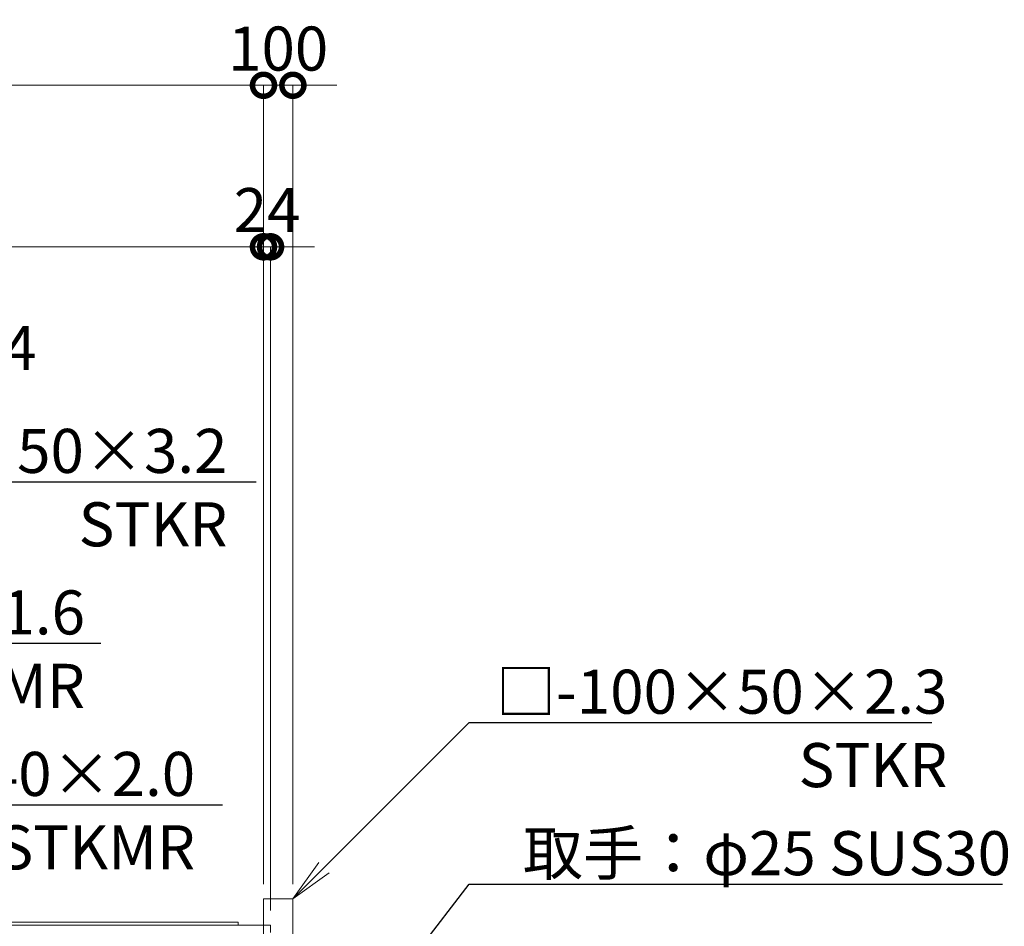
# Model space of a CAD drawing. Extents: x 0 to 21079, y 0 to 14850.
# Drawn here: x 10676 to 14027, y 6136 to 9223 of the extents above; entities that cross this region are included whole.
import ezdxf
from ezdxf import colors
from ezdxf.entities.mleader import LeaderData, LeaderLine
from ezdxf.math import Vec2, Vec3

# ---------------------------------------------------------------- set-up
doc = ezdxf.new("R2010")
doc.units = 0
doc.header["$MEASUREMENT"] = 0
doc.header["$PDMODE"] = 1
doc.linetypes.add('DASHED', pattern=[19.05, 12.7, -6.35])
doc.layers.get('0').update_dxf_attribs({"color": 1, "linetype": 'CONTINUOUS'})
doc.layers.get('DefPoints').update_dxf_attribs({"linetype": 'CONTINUOUS'})
for name, color, linetype, lineweight in [('FRAM3', 1, 'CONTINUOUS', 50), ('外形線', 7, 'CONTINUOUS', 18), ('寸法線', 3, 'CONTINUOUS', 18), ('文字引出', 4, 'CONTINUOUS', 18), ('隠れ線', 5, 'DASHED', 18)]:
    doc.layers.add(name, color=color, linetype=linetype, lineweight=lineweight)
doc.styles.get("Standard").update_dxf_attribs({"font": 'TXT.SHX', "bigfont": 'bigfont.shx'})
doc.dimstyles.new('50ベース', dxfattribs={"dimscale": 50, "dimtxt": 3, "dimasz": 3, "dimexe": 0, "dimexo": 1, "dimgap": 1, "dimtad": 3, "dimdec": 1, "dimdsep": 46, "dimtxsty": 'Standard', "dimblk": 'DOTSMALL', "dimcen": 0, "dimclrd": 256, "dimclre": 256, "dimclrt": 7, "dimadec": 3, "dimazin": 2, "dimtfac": 1, "dimtdec": 1, "dimtix": 1, "dimtmove": 2, "dimatfit": 2, "dimldrblk": 'OPEN', "dimfxl": 0, "dimtolj": 1, "dimlwd": -1, "dimlwe": -1, "dimarcsym": 0})

# ---------------------------------------------------------------- blocks, each defined once
blk = doc.blocks.new('_DotSmall')
at = {"layer": 'FRAM3', "color": 0, "const_width": 0.5}
blk.add_lwpolyline([(-0.0625, 0, 1), (0.0625, 0, 1)], format="xyb", close=True, dxfattribs=at)
blk = doc.blocks.new('*D644')
at = {"layer": 'DefPoints', "color": 0}
for p in [(6506, 8450), (6506, 6250), (11506, 6230)]:
    blk.add_point(p, dxfattribs=at)
at = {"layer": '寸法線'}
for p, q in [((6506, 6300), (6506, 8450)), ((11506, 8450), (6506, 8450)), ((11506, 6280), (11506, 8450))]:
    blk.add_line(p, q, dxfattribs=at)
at = {"layer": '寸法線', "xscale": 150, "yscale": 150, "zscale": 150, "rotation": 180}
blk.add_blockref('_DotSmall', (6506, 8450), dxfattribs=at)
at = {"layer": '寸法線', "xscale": 150, "yscale": 150, "zscale": 150}
blk.add_blockref('_DotSmall', (11506, 8450), dxfattribs=at)
at = {"layer": '寸法線', "color": 7, "insert": (9006, 8575), "char_height": 150, "attachment_point": 5}
blk.add_mtext('\\A1;5000（有効開口）', dxfattribs=at)
blk = doc.blocks.new('_OPEN')
at = {"color": 0, "linetype": 'ByBlock'}
for p, q in [((-1, 0.167), (0, 0)), ((0, 0), (-1, -0.167)), ((0, 0), (-1, 0))]:
    blk.add_line(p, q, dxfattribs=at)
blk = doc.blocks.new('*D640')
at = {"layer": 'DefPoints', "color": 0}
for p in [(11506, 9000), (6356, 6222), (11506, 6230)]:
    blk.add_point(p, dxfattribs=at)
at = {"layer": '寸法線'}
for p, q in [((6356, 6272), (6356, 9000)), ((6356, 9000), (11506, 9000)), ((11506, 6280), (11506, 9000))]:
    blk.add_line(p, q, dxfattribs=at)
at = {"layer": '寸法線', "xscale": 150, "yscale": 150, "zscale": 150, "rotation": 180}
blk.add_blockref('_DotSmall', (6356, 9000), dxfattribs=at)
at = {"layer": '寸法線', "xscale": 150, "yscale": 150, "zscale": 150}
blk.add_blockref('_DotSmall', (11506, 9000), dxfattribs=at)
at = {"layer": '寸法線', "color": 7, "insert": (8931, 9125), "char_height": 150, "attachment_point": 5}
blk.add_mtext('\\A1;5150', dxfattribs=at)
blk = doc.blocks.new('*D654')
at = {"layer": 'DefPoints', "color": 0}
for p in [(11606, 9000), (11506, 6230), (11606, 6230)]:
    blk.add_point(p, dxfattribs=at)
at = {"layer": '寸法線'}
for p, q in [((11506, 9000), (11356, 9000)), ((11506, 6280), (11506, 9000)), ((11506, 9000), (11606, 9000)), ((11606, 6280), (11606, 9000)), ((11606, 9000), (11756, 9000))]:
    blk.add_line(p, q, dxfattribs=at)
at = {"layer": '寸法線', "xscale": 150, "yscale": 150, "zscale": 150}
blk.add_blockref('_DotSmall', (11506, 9000), dxfattribs=at)
at = {"layer": '寸法線', "xscale": 150, "yscale": 150, "zscale": 150, "rotation": 180}
blk.add_blockref('_DotSmall', (11606, 9000), dxfattribs=at)
at = {"layer": '寸法線', "color": 7, "insert": (11556, 9125), "char_height": 150, "attachment_point": 5}
blk.add_mtext('\\A1;100', dxfattribs=at)
blk = doc.blocks.new('*D655')
at = {"layer": 'DefPoints', "color": 0}
for p in [(11530, 8450), (11506, 6230), (11530, 6140)]:
    blk.add_point(p, dxfattribs=at)
at = {"layer": '寸法線'}
for p, q in [((11506, 8450), (11356, 8450)), ((11506, 6280), (11506, 8450)), ((11506, 8450), (11530, 8450)), ((11530, 6190), (11530, 8450)), ((11530, 8450), (11680, 8450))]:
    blk.add_line(p, q, dxfattribs=at)
at = {"layer": '寸法線', "xscale": 150, "yscale": 150, "zscale": 150}
blk.add_blockref('_DotSmall', (11506, 8450), dxfattribs=at)
at = {"layer": '寸法線', "xscale": 150, "yscale": 150, "zscale": 150, "rotation": 180}
blk.add_blockref('_DotSmall', (11530, 8450), dxfattribs=at)
at = {"layer": '寸法線', "color": 7, "insert": (11518, 8575), "char_height": 150, "attachment_point": 5}
blk.add_mtext('\\A1;24', dxfattribs=at)

msp = doc.modelspace()

# ---------------------------------------------------------------- linework, layer by layer
at = {"layer": '外形線'}
for points in [[(11506, 4349), (11506, 6230), (11606, 6230), (11606, 4349)], [(6356, 6150), (11420, 6150), (11420, 6140)], [(11506, 6140), (6356, 6140)]]:
    msp.add_lwpolyline(points, dxfattribs=at)
at = {"layer": '隠れ線', "ltscale": 2}
msp.add_lwpolyline([(11506, 6140), (11530, 6140), (11530, 4470), (11506, 4470), (11530, 4470)], dxfattribs=at)

# ---------------------------------------------------------------- dimensions: what is measured, and where the dimension line sits
at = {"layer": '寸法線'}
for base, p1, p2, picture, middle in [((11506.0000000001, 9000), (6356.0000000001, 6222), (11506.0000000001, 6230), '*D640', (8931.0000000001, 9125)), ((11606, 9000), (11506, 6230), (11606, 6230), '*D654', (11556, 9125)), ((11530, 8450), (11506, 6230), (11530, 6140), '*D655', (11518, 8575))]:
    dim = msp.add_linear_dim(base=base, p1=p1, p2=p2, dimstyle='50ベース', override={"dimdec": 6}, dxfattribs=at)
    dim.commit()
    dim.dimension.update_dxf_attribs({"geometry": picture, "text_midpoint": middle})
dim = msp.add_linear_dim(base=(6506.0000000001, 8450), p1=(11506.0000000001, 6230), p2=(6506.0000000001, 6250.0000000001), text='<>（有効開口）', dimstyle='50ベース', override={"dimdec": 6}, dxfattribs=at)
dim.commit()
dim.dimension.update_dxf_attribs({"geometry": '*D644', "text_midpoint": (9006.0000000001, 8575)})

# ---------------------------------------------------------------- leaders
at = {"layer": '文字引出'}
ml = msp.add_multileader_mtext('Standard', dxfattribs=at)
ml.set_content('\\A1;{\\C7;FB-10×20 SUS304}', color=256)
ml.set_leader_properties()
ml.set_arrow_properties(name='OPEN')
ml.build(insert=Vec2(0, 0))
ml.multileader.update_dxf_attribs({"text_left_attachment_type": 6, "text_right_attachment_type": 6, "dogleg_length": 0.36, "arrow_head_size": 150, "scale": 50})
ctx = ml.context
ctx.base_point, ctx.scale, ctx.char_height, ctx.arrow_head_size, ctx.landing_gap_size, ctx.plane_origin = Vec3(8683.9240424, 8000), 50, 150, 150, 4.5, Vec3(6038.4248451, 9412.7918137)
ctx.left_attachment, ctx.right_attachment, ctx.text_align_type = 6, 6, 2
notes = []
notes.append((ctx, [(0, (1, 1, 0), (8665.9240424, 8000), (1, 0), 18, [(0, [(7665.9240424, 6150)], 0, [])])]))
ctx.mtext.insert, ctx.mtext.alignment, ctx.mtext.flow_direction = Vec3(10733.4240424, 8180), 3, 5
ml = msp.add_multileader_mtext('Standard', dxfattribs=at)
ml.set_content('{\\C7;外枠かまち：□-100×50×3.2\\P\\A1;STKR}', color=256)
ml.set_leader_properties()
ml.set_arrow_properties(name='OPEN')
ml.build(insert=Vec2(0, 0))
ml.multileader.update_dxf_attribs({"text_left_attachment_type": 6, "text_right_attachment_type": 6, "dogleg_length": 0.36, "arrow_head_size": 150, "scale": 50})
ctx = ml.context
ctx.base_point, ctx.scale, ctx.char_height, ctx.arrow_head_size, ctx.landing_gap_size, ctx.plane_origin = Vec3(8683.9240424, 7650), 50, 150, 150, 4.5, Vec3(5943.0002301, 10506.2139942)
ctx.left_attachment, ctx.right_attachment, ctx.text_align_type = 6, 6, 2
notes.append((ctx, [(0, (1, 1, 0), (8665.9240424, 7650), (1, 0), 18, [(0, [(7815.9240424, 6090)], 0, [])])]))
ctx.mtext.insert, ctx.mtext.alignment, ctx.mtext.flow_direction = Vec3(11383.4240424, 7830), 3, 5
ml = msp.add_multileader_mtext('Standard', dxfattribs=at)
ml.set_content('{\\C7;縦格子：□-30×20×1.6\\P\\A1;STKMR}', color=256)
ml.set_leader_properties()
ml.set_arrow_properties(name='OPEN')
ml.build(insert=Vec2(0, 0))
ml.multileader.update_dxf_attribs({"text_left_attachment_type": 6, "text_right_attachment_type": 6, "dogleg_length": 0.36, "arrow_head_size": 150, "scale": 50})
ctx = ml.context
ctx.base_point, ctx.scale, ctx.char_height, ctx.arrow_head_size, ctx.landing_gap_size, ctx.plane_origin = Vec3(8683.9240424, 7100), 50, 150, 150, 4.5, Vec3(6038.4248451, 9712.7918137)
ctx.left_attachment, ctx.right_attachment, ctx.text_align_type = 6, 6, 2
notes.append((ctx, [(0, (1, 1, 0), (8665.9240424, 7100), (1, 0), 18, [(0, [(7820, 5605)], 0, [])])]))
ctx.mtext.insert, ctx.mtext.alignment, ctx.mtext.flow_direction = Vec3(10898.4240424, 7280), 3, 5
ml = msp.add_multileader_mtext('Standard', dxfattribs=at)
ml.set_content('\\A1;{\\C7;□-100×50×2.3\\PSTKR}', color=256)
ml.set_leader_properties()
ml.set_arrow_properties(name='OPEN')
ml.build(insert=Vec2(0, 0))
ml.multileader.update_dxf_attribs({"text_left_attachment_type": 6, "text_right_attachment_type": 6, "dogleg_length": 0.36, "arrow_head_size": 150, "scale": 50})
ctx = ml.context
ctx.base_point, ctx.scale, ctx.char_height, ctx.arrow_head_size, ctx.landing_gap_size, ctx.plane_origin = Vec3(12224, 6830), 50, 150, 150, 4.5, Vec3(9398.4706807, 9608.3683061)
ctx.left_attachment, ctx.right_attachment, ctx.text_align_type = 6, 6, 2
notes.append((ctx, [(0, (1, 1, 0), (12206, 6830), (1, 0), 18, [(0, [(11606, 6230)], 0, [])])]))
ctx.mtext.insert, ctx.mtext.alignment, ctx.mtext.flow_direction = Vec3(13833.5, 7010), 3, 5
ml = msp.add_multileader_mtext('Standard', dxfattribs=at)
ml.set_content('{\\C7;中間かまち：□-80×40×2.0\\P\\A1;STKMR}', color=256)
ml.set_leader_properties()
ml.set_arrow_properties(name='OPEN')
ml.build(insert=Vec2(0, 0))
ml.multileader.update_dxf_attribs({"text_left_attachment_type": 6, "text_right_attachment_type": 6, "dogleg_length": 0.36, "arrow_head_size": 150, "scale": 50})
ctx = ml.context
ctx.base_point, ctx.scale, ctx.char_height, ctx.arrow_head_size, ctx.landing_gap_size, ctx.plane_origin = Vec3(8683.9240424, 6550), 50, 150, 150, 4.5, Vec3(6038.4248451, 10012.7918137)
ctx.left_attachment, ctx.right_attachment, ctx.text_align_type = 6, 6, 2
notes.append((ctx, [(0, (1, 1, 0), (8665.9240424, 6550), (1, 0), 18, [(0, [(8490, 5840)], 0, [])])]))
ctx.mtext.insert, ctx.mtext.alignment, ctx.mtext.flow_direction = Vec3(11273.4240424, 6730), 3, 5
ml = msp.add_multileader_mtext('Standard', dxfattribs=at)
ml.set_content('{\\C7;取手：φ25 SUS304}', color=256)
ml.set_leader_properties()
ml.set_arrow_properties(name='OPEN')
ml.build(insert=Vec2(0, 0))
ml.multileader.update_dxf_attribs({"text_left_attachment_type": 6, "text_right_attachment_type": 6, "dogleg_length": 0.36, "arrow_head_size": 150, "scale": 50})
ctx = ml.context
ctx.base_point, ctx.scale, ctx.char_height, ctx.arrow_head_size, ctx.landing_gap_size, ctx.plane_origin = Vec3(12224, 6280), 50, 150, 150, 4.5, Vec3(9398.4706807, 9308.3683061)
ctx.left_attachment, ctx.right_attachment, ctx.text_align_type = 6, 6, 2
notes.append((ctx, [(0, (1, 1, 0), (12206, 6280), (1, 0), 18, [(0, [(11467.5, 5320)], 0, [])])]))
ctx.mtext.insert, ctx.mtext.alignment, ctx.mtext.flow_direction = Vec3(14163.5, 6460), 3, 5
for ctx, leaders in notes:
    for number, flags, end, landing, length, lines in leaders:
        leader = LeaderData()
        leader.index, (leader.has_last_leader_line, leader.has_dogleg_vector, leader.attachment_direction) = number, flags
        leader.last_leader_point, leader.dogleg_vector, leader.dogleg_length = Vec3(end), Vec3(landing), length
        for number, points, colour, breaks in lines:
            line = LeaderLine()
            line.index, line.vertices, line.color, line.breaks = number, Vec3.list(points), colors.encode_raw_color(colour), breaks
            leader.lines.append(line)
        ctx.leaders.append(leader)

doc.saveas('drawing.dxf')
